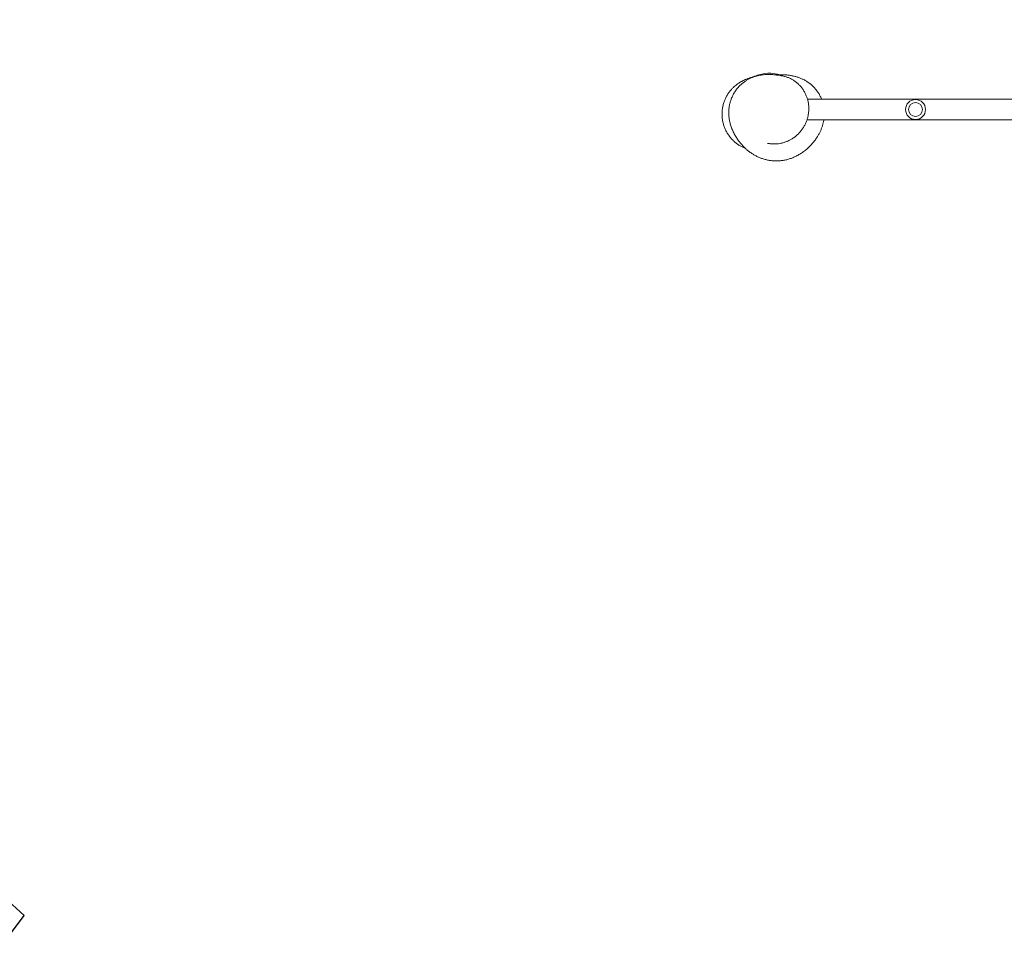
# Model space of a CAD drawing. Units: millimetres. Extents: x -5693 to 5117, y -5026 to 5137.
# Drawn here: x -3335 to -1060, y 671 to 2821 of the extents above; entities that cross this region are included whole.
import ezdxf

# ---------------------------------------------------------------- set-up
doc = ezdxf.new("R2010")
doc.units = ezdxf.units.MM
doc.header["$LTSCALE"] = 20
doc.linetypes.add('HIDDEN', pattern=[9.525, 6.35, -3.175])
doc.layers.add('2d', color=230, linetype='Continuous')
doc.layers.add('EN-SafetyZone', color=93, linetype='HIDDEN')

msp = doc.modelspace()

# ---------------------------------------------------------------- linework, layer by layer
at = {"layer": '2d', "lineweight": 0}
for p, q in [((-1521.1, 2637.4), (-1521.1, 2637.4)), ((-1514.6, 2637.4), (-392.4, 2637.4)), ((-1520.5, 2589.1), (-1520.5, 2589.1)), ((-1515.8, 2589.1), (-392.4, 2589.1))]:
    msp.add_line(p, q, dxfattribs=at)
for radius in [23, 16]:
    msp.add_circle((-1264.9, 2613.2), radius, dxfattribs=at)
for points, knots in [([(-1657.9, 2523.2), (-1658.8, 2523.6), (-1659.8, 2524), (-1663, 2525.4), (-1665.1, 2526.4), (-1669.4, 2528.7), (-1671.5, 2530), (-1675.8, 2532.8), (-1677.9, 2534.3), (-1682, 2537.6), (-1684, 2539.4), (-1687.8, 2543.1), (-1689.7, 2545.1), (-1693.2, 2549.2), (-1694.9, 2551.4), (-1698.1, 2555.9), (-1699.6, 2558.2), (-1702.3, 2563), (-1703.5, 2565.5), (-1705.8, 2570.6), (-1706.8, 2573.1), (-1708.5, 2578.4), (-1709.3, 2581.1), (-1710.5, 2586.5), (-1711, 2589.3), (-1711.7, 2594.8), (-1711.9, 2597.6), (-1712.1, 2603.2), (-1712, 2605.9), (-1711.6, 2611.5), (-1711.3, 2614.3), (-1710.4, 2619.7), (-1709.8, 2622.4), (-1708.3, 2627.8), (-1707.5, 2630.4), (-1705.5, 2635.5), (-1704.5, 2638), (-1702.1, 2642.9), (-1700.8, 2645.2), (-1698, 2649.7), (-1696.5, 2651.9), (-1693.5, 2655.9), (-1692, 2657.8), (-1688.9, 2661.3), (-1687.3, 2662.9), (-1684.3, 2665.8), (-1682.9, 2667.1), (-1680.2, 2669.3), (-1678.9, 2670.3), (-1676.6, 2672), (-1675.5, 2672.8), (-1673.5, 2674.2), (-1672.5, 2674.8), (-1670.7, 2676), (-1669.8, 2676.5), (-1668.1, 2677.5), (-1667.3, 2677.9), (-1665.8, 2678.7), (-1665, 2679.1), (-1663.5, 2679.9), (-1662.8, 2680.2), (-1661.3, 2680.9), (-1660.6, 2681.3), (-1659.1, 2681.9), (-1658.4, 2682.3), (-1656.8, 2682.9), (-1655.9, 2683.3), (-1654.1, 2684), (-1653.1, 2684.4), (-1650.7, 2685.3), (-1649.3, 2685.8), (-1645.5, 2687.2), (-1643.1, 2688), (-1635.8, 2690.5), (-1631, 2692.1), (-1626.9, 2693.4)], [3057.258802, 3057.258802, 3057.258802, 3057.258802, 3061.049616, 3061.049616, 3069.220156, 3069.220156, 3077.501342, 3077.501342, 3085.898449, 3085.898449, 3094.389759, 3094.389759, 3102.942654, 3102.942654, 3111.526062, 3111.526062, 3120.117523, 3120.117523, 3128.705688, 3128.705688, 3137.295763, 3137.295763, 3145.87966, 3145.87966, 3154.45761, 3154.45761, 3163.034535, 3163.034535, 3171.61101, 3171.61101, 3180.185585, 3180.185585, 3188.757092, 3188.757092, 3197.326373, 3197.326373, 3205.871108, 3205.871108, 3214.359492, 3214.359492, 3222.73452, 3222.73452, 3230.874284, 3230.874284, 3238.622369, 3238.622369, 3245.88459, 3245.88459, 3252.502057, 3252.502057, 3258.910739, 3258.910739, 3265.436692, 3265.436692, 3272.392127, 3272.392127, 3280.108661, 3280.108661, 3288.968236, 3288.968236, 3299.448746, 3299.448746, 3312.176273, 3312.176273, 3328.165681, 3328.165681, 3348.992704, 3348.992704, 3377.563399, 3377.563399, 3420.327055, 3420.327055, 3496.344106, 3496.344106, 3650.280578, 3650.280578, 3650.280578, 3650.280578]), ([(-1476.8, 2589.1), (-1476.8, 2588.8), (-1476.9, 2588.4), (-1477.3, 2586.1), (-1477.7, 2584.2), (-1478.6, 2580.2), (-1479.2, 2578.1), (-1480.5, 2573.8), (-1481.2, 2571.8), (-1482.8, 2567.6), (-1483.7, 2565.5), (-1485.6, 2561.3), (-1486.7, 2559.1), (-1489, 2554.8), (-1490.3, 2552.6), (-1493.2, 2548), (-1494.7, 2545.7), (-1498.2, 2541), (-1500.1, 2538.5), (-1504.2, 2533.6), (-1506.4, 2531.1), (-1511.2, 2526.3), (-1513.7, 2524), (-1518.9, 2519.5), (-1521.5, 2517.4), (-1526.8, 2513.5), (-1529.5, 2511.7), (-1534.9, 2508.5), (-1537.5, 2507), (-1542.9, 2504.3), (-1545.6, 2503), (-1551, 2500.8), (-1553.7, 2499.8), (-1559.2, 2498.1), (-1561.9, 2497.4), (-1567.4, 2496.1), (-1570.2, 2495.6), (-1575.8, 2494.9), (-1578.6, 2494.6), (-1584.1, 2494.3), (-1586.9, 2494.3), (-1592.6, 2494.5), (-1595.5, 2494.7), (-1601.1, 2495.3), (-1603.9, 2495.8), (-1609.4, 2496.9), (-1612.1, 2497.6), (-1617.3, 2499.2), (-1619.9, 2500), (-1624.9, 2501.9), (-1627.4, 2503), (-1632.2, 2505.2), (-1634.5, 2506.4), (-1639, 2509), (-1641.3, 2510.4), (-1645.6, 2513.3), (-1647.7, 2514.8), (-1651.9, 2518), (-1653.9, 2519.6), (-1657.8, 2523.1), (-1659.8, 2524.9), (-1663.6, 2528.7), (-1665.4, 2530.7), (-1669.1, 2534.9), (-1670.8, 2537.1), (-1674.4, 2541.8), (-1676.1, 2544.2), (-1679.4, 2549.3), (-1681.1, 2552.1), (-1684.2, 2557.8), (-1685.7, 2560.8), (-1688.4, 2566.9), (-1689.7, 2570), (-1691.8, 2576.2), (-1692.7, 2579.2), (-1694.2, 2585.1), (-1694.8, 2587.9), (-1695.7, 2593.4), (-1696, 2596.1), (-1696.4, 2601.3), (-1696.5, 2603.9), (-1696.5, 2609), (-1696.4, 2611.5), (-1695.9, 2616.5), (-1695.6, 2619), (-1694.8, 2623.9), (-1694.2, 2626.4), (-1692.9, 2631.3), (-1692.2, 2633.8), (-1690.3, 2638.9), (-1689.3, 2641.5), (-1686.9, 2646.5), (-1685.5, 2649), (-1682.7, 2653.8), (-1681.1, 2656.2), (-1677.8, 2660.6), (-1676.1, 2662.8), (-1672.4, 2666.8), (-1670.5, 2668.7), (-1666.6, 2672.3), (-1664.7, 2673.9), (-1660.6, 2677), (-1658.6, 2678.5), (-1654.6, 2681.1), (-1652.5, 2682.2), (-1648.5, 2684.4), (-1646.4, 2685.4), (-1642.4, 2687.1), (-1640.4, 2687.9), (-1636.5, 2689.3), (-1634.6, 2690), (-1630.7, 2691), (-1628.8, 2691.5), (-1625.1, 2692.3), (-1623.2, 2692.7), (-1619.5, 2693.3), (-1617.7, 2693.5), (-1614.1, 2693.9), (-1612.3, 2694), (-1608.8, 2694.2), (-1607, 2694.2), (-1603.5, 2694.3), (-1601.7, 2694.2), (-1598.2, 2694.1), (-1596.4, 2694), (-1592.8, 2693.7), (-1591, 2693.5), (-1587.2, 2693.1), (-1585.3, 2692.9), (-1581.4, 2692.4), (-1579.4, 2692.1), (-1576.8, 2691.7), (-1576, 2691.6), (-1575.3, 2691.4)], [1579.616816, 1579.616816, 1579.616816, 1579.616816, 1582.75898, 1582.75898, 1601.742763, 1601.742763, 1624.935219, 1624.935219, 1649.95705, 1649.95705, 1677.706189, 1677.706189, 1708.80362, 1708.80362, 1744.010297, 1744.010297, 1784.074433, 1784.074433, 1829.276661, 1829.276661, 1878.277652, 1878.277652, 1927.476771, 1927.476771, 1973.232124, 1973.232124, 2014.105399, 2014.105399, 2050.279215, 2050.279215, 2082.870084, 2082.870084, 2112.260877, 2112.260877, 2139.143215, 2139.143215, 2164.07886, 2164.07886, 2187.516048, 2187.516048, 2211.762438, 2211.762438, 2237.205045, 2237.205045, 2262.976789, 2262.976789, 2289.280851, 2289.280851, 2316.370788, 2316.370788, 2344.143074, 2344.143074, 2373.174195, 2373.174195, 2403.70638, 2403.70638, 2436.039293, 2436.039293, 2470.528213, 2470.528213, 2507.588782, 2507.588782, 2547.697537, 2547.697537, 2591.377495, 2591.377495, 2639.119735, 2639.119735, 2691.039791, 2691.039791, 2745.698436, 2745.698436, 2798.444208, 2798.444208, 2844.384173, 2844.384173, 2882.623354, 2882.623354, 2914.624479, 2914.624479, 2942.159059, 2942.159059, 2966.502671, 2966.502671, 2988.525175, 2988.525175, 3008.833807, 3008.833807, 3029.330073, 3029.330073, 3050.578472, 3050.578472, 3071.633045, 3071.633045, 3092.586585, 3092.586585, 3113.499094, 3113.499094, 3134.439705, 3134.439705, 3155.466255, 3155.466255, 3176.677051, 3176.677051, 3198.236428, 3198.236428, 3220.370543, 3220.370543, 3243.352844, 3243.352844, 3267.290369, 3267.290369, 3292.826779, 3292.826779, 3320.12228, 3320.12228, 3349.598815, 3349.598815, 3381.770827, 3381.770827, 3417.278825, 3417.278825, 3456.930312, 3456.930312, 3501.758835, 3501.758835, 3553.098675, 3553.098675, 3612.629511, 3612.629511, 3682.100074, 3682.100074, 3708.856721, 3708.856721, 3708.856721, 3708.856721]), ([(-1626.9, 2693.4), (-1618.1, 2696.2), (-1608.8, 2697.5), (-1592.5, 2696.9), (-1585.5, 2695.7), (-1578.7, 2693.5)], [-152.754864, -152.754864, -152.754864, -152.754864, -124.874857, -124.874857, -103.576794, -103.576794, -103.576794, -103.576794]), ([(-1587.7, 2693.2), (-1585.8, 2693.3), (-1583.9, 2693.4), (-1578.6, 2693.6), (-1575.3, 2693.6), (-1568.7, 2693.5), (-1565.7, 2693.3), (-1559.8, 2692.8), (-1557.1, 2692.5), (-1551.8, 2691.7), (-1549.3, 2691.2), (-1544.5, 2690.1), (-1542.1, 2689.5), (-1537.5, 2688.2), (-1535.3, 2687.4), (-1530.9, 2685.7), (-1528.7, 2684.8), (-1524.4, 2682.8), (-1522.3, 2681.8), (-1518, 2679.3), (-1515.8, 2677.9), (-1511.3, 2674.9), (-1509.1, 2673.2), (-1504.8, 2669.7), (-1502.8, 2667.8), (-1498.8, 2663.8), (-1496.9, 2661.7), (-1493.4, 2657.3), (-1491.7, 2655), (-1488.6, 2650.3), (-1487.1, 2647.9), (-1484.5, 2643.1), (-1483.4, 2640.6), (-1482.2, 2637.9), (-1482.1, 2637.6), (-1482, 2637.4)], [1064.38423, 1064.38423, 1064.38423, 1064.38423, 1097.911544, 1097.911544, 1152.565987, 1152.565987, 1196.550215, 1196.550215, 1231.050946, 1231.050946, 1258.781125, 1258.781125, 1281.892235, 1281.892235, 1301.904453, 1301.904453, 1319.729246, 1319.729246, 1335.945043, 1335.945043, 1353.261163, 1353.261163, 1370.941595, 1370.941595, 1388.269828, 1388.269828, 1405.374926, 1405.374926, 1422.348551, 1422.348551, 1439.263803, 1439.263803, 1456.151747, 1456.151747, 1457.69903, 1457.69903, 1457.69903, 1457.69903]), ([(-1575.2, 2691.4), (-1572.7, 2691), (-1570.3, 2690.5), (-1565.4, 2689.2), (-1562.9, 2688.5), (-1558.2, 2686.7), (-1555.8, 2685.7), (-1551.3, 2683.4), (-1549, 2682.1), (-1544.7, 2679.4), (-1542.6, 2677.9), (-1538.6, 2674.7), (-1536.6, 2673), (-1532.9, 2669.4), (-1531.1, 2667.4), (-1527.8, 2663.4), (-1526.2, 2661.3), (-1523.3, 2657), (-1521.9, 2654.7), (-1519.4, 2650), (-1518.3, 2647.6), (-1516.3, 2642.7), (-1515.4, 2640.2), (-1513.9, 2635.1), (-1513.3, 2632.5), (-1512.4, 2627.2), (-1512, 2624.6), (-1511.6, 2619.3), (-1511.5, 2616.6), (-1511.6, 2611.3), (-1511.7, 2608.6), (-1512.3, 2603.3), (-1512.8, 2600.6), (-1513.5, 2597.1), (-1513.8, 2596.2), (-1514, 2595.2)], [0, 0, 0, 0, 8.245279, 8.245279, 16.629742, 16.629742, 25.110833, 25.110833, 33.674977, 33.674977, 42.333426, 42.333426, 51.055586, 51.055586, 59.850895, 59.850895, 68.682042, 68.682042, 77.523405, 77.523405, 86.374619, 86.374619, 95.159773, 95.159773, 103.903761, 103.903761, 112.548085, 112.548085, 121.132109, 121.132109, 129.604996, 129.604996, 137.966157, 137.966157, 140.925067, 140.925067, 140.925067, 140.925067]), ([(-1514, 2595.2), (-1514.6, 2592.7), (-1515.4, 2590.2), (-1517.1, 2585.3), (-1518.2, 2582.8), (-1520.4, 2578), (-1521.6, 2575.7), (-1524.3, 2571.2), (-1525.7, 2569), (-1528.8, 2564.8), (-1530.4, 2562.7), (-1533.8, 2558.9), (-1535.6, 2557), (-1539.4, 2553.5), (-1541.3, 2551.8), (-1545.4, 2548.6), (-1547.5, 2547.2), (-1551.8, 2544.4), (-1554, 2543.2), (-1558.5, 2540.9), (-1560.9, 2539.8), (-1565.6, 2538), (-1568, 2537.2), (-1572.8, 2535.8), (-1575.3, 2535.2), (-1580.3, 2534.3), (-1582.8, 2534), (-1587.8, 2533.5), (-1590.3, 2533.5), (-1595.4, 2533.5), (-1597.9, 2533.7), (-1601.9, 2534.2), (-1603.3, 2534.4), (-1604.7, 2534.6)], [0, 0, 0, 0, 8.071095, 8.071095, 16.156678, 16.156678, 24.134128, 24.134128, 32.011276, 32.011276, 39.814486, 39.814486, 47.562407, 47.562407, 55.277177, 55.277177, 62.979068, 62.979068, 70.691537, 70.691537, 78.437028, 78.437028, 86.212103, 86.212103, 94.055483, 94.055483, 101.987797, 101.987797, 110.020503, 110.020503, 118.164181, 118.164181, 122.915187, 122.915187, 122.915187, 122.915187]), ([(-1604.8, 2534.6), (-1604.9, 2534.7), (-1605, 2534.7), (-1605.4, 2534.8), (-1605.7, 2534.8), (-1606.2, 2534.9), (-1606.4, 2534.9), (-1606.5, 2534.9), (-1606.6, 2534.9), (-1606.6, 2534.9)], [0.55175, 0.55175, 0.55175, 0.55175, 10.000013, 10.000013, 40.000365, 40.000365, 89.81877, 89.81877, 104.017143, 104.017143, 104.017143, 104.017143])]:
    msp.add_open_spline(points, degree=3, knots=knots, dxfattribs=at)
msp.add_open_spline([(-1604.7, 2534.6), (-1604.7, 2534.6), (-1604.8, 2534.6), (-1604.8, 2534.6)], degree=3, dxfattribs=at)
at = {"layer": 'EN-SafetyZone', "flags": 128}
msp.add_lwpolyline([(-3325, 749.8, -0.684602), (-1622.4, 5137.4), (-317.4, 5137.4, -0.086864), (540.1, 4987.3), (1696.6, 4569.6, -0.131562), (2582.6, 3952.7), (3928, 3667.9, -0.354344), (5117.3, 2200.4), (5117.3, 1708, -0.354344), (3928, 240.5), (2582.6, -44.3, -0.057994), (2230.8, -374.6), (-340.8, -2281.8), (-340.8, -2731.5), (-260.9, -3326.9, -0.453839), (-1747.6, -5026.3), (-3239, -5026.3, -0.326711), (-4668.5, -3980.6, -0.694011), (-3966.9, -115.8)], format="xyb", close=True, dxfattribs=at)

doc.saveas('drawing.dxf')
